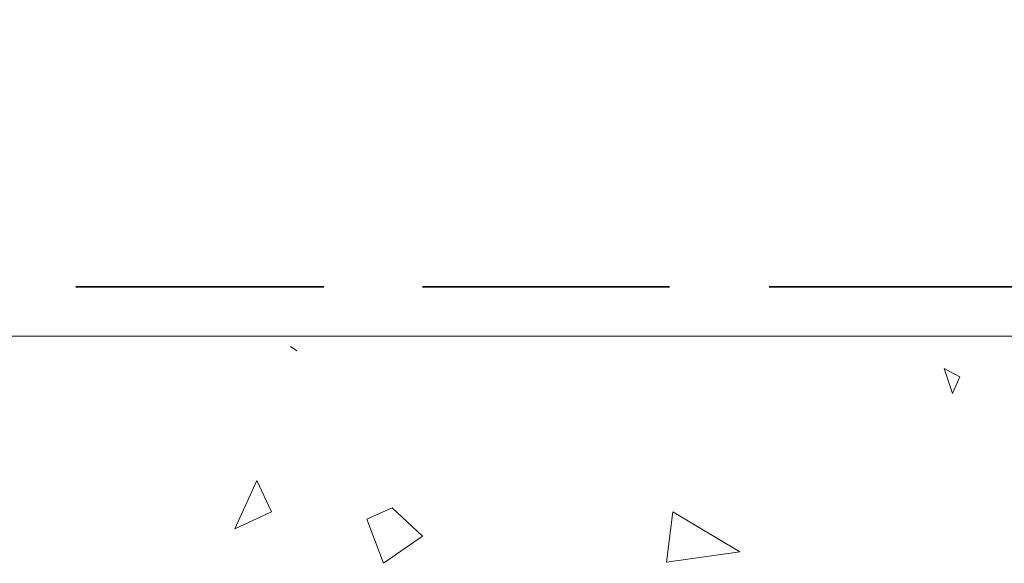
# Model space of a CAD drawing. Units: inches. Extents: x 19 to 188, y 66 to 208.
# Drawn here: x 156 to 176, y 91 to 102 of the extents above; entities that cross this region are included whole.
import ezdxf

# ---------------------------------------------------------------- set-up
doc = ezdxf.new("R2010")
doc.units = ezdxf.units.IN
doc.header["$MEASUREMENT"] = 0
doc.layers.add('Layer 1', color=7, linetype='Continuous')

msp = doc.modelspace()

# ---------------------------------------------------------------- linework, layer by layer
at = {"layer": 'Layer 1', "color": 7, "lineweight": 13, "true_color": 0xffffff}
msp.add_lwpolyline([(181.187, 95.807), (100.076, 95.807), (110.088, 95.807), (100.076, 105.798)], dxfattribs=at)
at = {"layer": 'Layer 1', "color": 7, "lineweight": 35, "true_color": 0xffffff}
for points in [[(157.332, 96.802), (162.348, 96.802)], [(164.338, 96.802), (169.333, 96.802)], [(171.344, 96.802), (176.339, 96.802)]]:
    msp.add_lwpolyline(points, dxfattribs=at)
at = {"layer": 'Layer 1', "color": 9, "lineweight": 13, "true_color": 0xb9b9b9}
for points in [[(161.67, 95.595), (161.797, 95.511)], [(174.879, 95.151), (175.048, 94.643)], [(175.196, 94.982), (174.879, 95.151)], [(175.048, 94.643), (175.196, 94.982)], [(160.993, 92.886), (160.548, 91.912)], [(161.289, 92.251), (160.993, 92.886)], [(163.215, 92.103), (163.723, 92.336)], [(163.723, 92.336), (164.337, 91.764)], [(160.548, 91.912), (161.289, 92.251)], [(169.397, 92.251), (169.27, 91.235)], [(170.751, 91.447), (169.397, 92.251)], [(163.554, 91.214), (163.215, 92.103)], [(164.337, 91.764), (163.554, 91.214)], [(169.27, 91.235), (170.751, 91.447)]]:
    msp.add_lwpolyline(points, dxfattribs=at)

doc.saveas('drawing.dxf')
